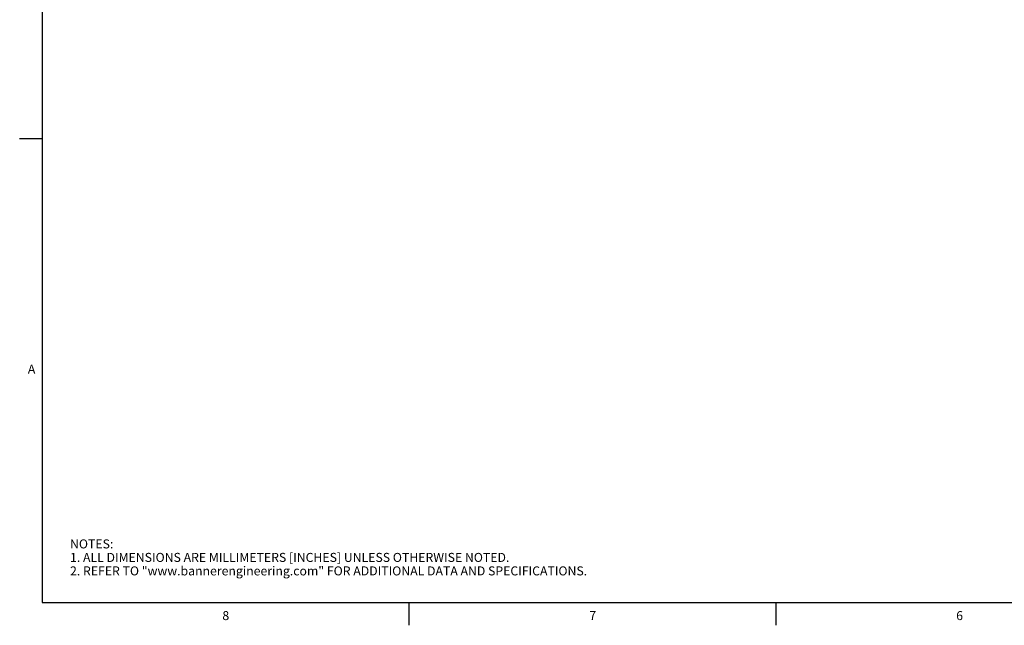
# Model space of a CAD drawing. Units: inches. Extents: x 0.5 to 33.6, y 0.5 to 21.6.
# Drawn here: x 0.5 to 11.4, y 0.5 to 7.2 of the extents above; entities that cross this region are included whole.
import ezdxf

# ---------------------------------------------------------------- set-up
doc = ezdxf.new("R2010")
doc.units = ezdxf.units.IN
doc.header["$LTSCALE"] = 1.87
doc.header["$MEASUREMENT"] = 0
doc.layers.get('0').update_dxf_attribs({"linetype": 'CONTINUOUS'})
doc.styles.add('TEXTSTYLE_2', font='txt', dxfattribs={"width": 0.8})

msp = doc.modelspace()

# ---------------------------------------------------------------- linework, layer by layer
at = {"color": 7, "linetype": 'CONTINUOUS'}
for p, q in [((0.736, 21.337), (0.736, 0.703)), ((0.736, 5.859), (0.486, 5.859)), ((0.736, 0.703), (33.352, 0.703)), ((4.813, 0.704), (4.813, 0.454)), ((8.892, 0.701), (8.892, 0.451))]:
    msp.add_line(p, q, dxfattribs=at)

# ---------------------------------------------------------------- texts
at = {"color": 7, "linetype": 'CONTINUOUS', "char_height": 0.1, "width": 0.08, "line_spacing_factor": 0.9, "style": 'TEXTSTYLE_2'}
for s, insert, attachment_point in [('A', (0.66, 3.349), 3), ('8', (2.777, 0.609), 2), ('7', (6.855, 0.609), 2), ('6', (10.933, 0.609), 2)]:
    msp.add_mtext(s, dxfattribs=dict(at, insert=insert, attachment_point=attachment_point))
at = {"color": 7, "linetype": 'CONTINUOUS', "insert": (1.046, 1.406), "char_height": 0.1, "width": 7.9, "attachment_point": 1, "line_spacing_factor": 0.9}
msp.add_mtext('NOTES:\\P1. ALL DIMENSIONS ARE MILLIMETERS [INCHES] UNLESS OTHERWISE NOTED.\\P2. REFER TO "www.bannerengineering.com" FOR ADDITIONAL DATA AND SPECIFICATIONS.', dxfattribs=at)

doc.saveas('drawing.dxf')
